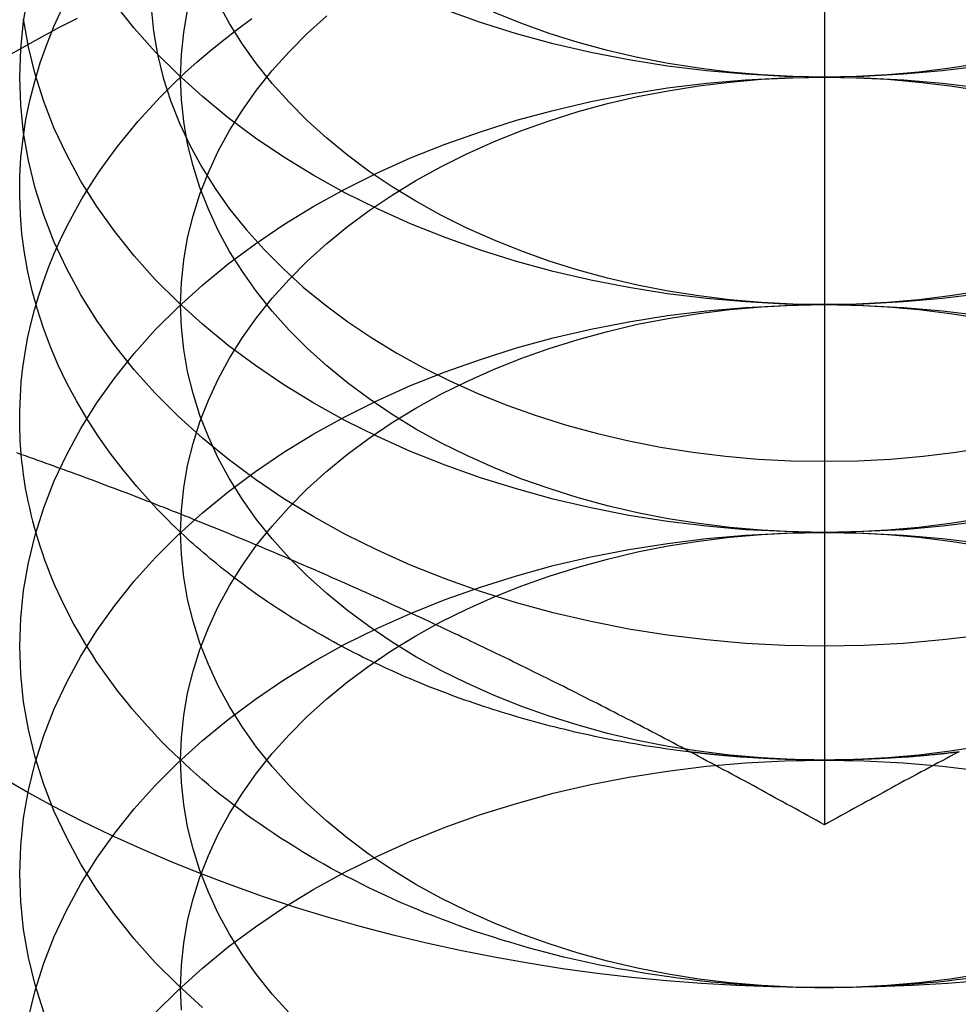
# Model space of a CAD drawing. Extents: x 697 to 1462, y 153 to 917.
# Drawn here: x 1212 to 1217, y 878 to 884 of the extents above; entities that cross this region are included whole.
import ezdxf

# ---------------------------------------------------------------- set-up
doc = ezdxf.new("R2010")
doc.units = 0
doc.header["$LTSCALE"] = 10
doc.linetypes.add('VERDECKT', pattern=[9.525, 6.35, -3.175])
doc.layers.get('0').update_dxf_attribs({"linetype": 'CONTINUOUS'})

# ---------------------------------------------------------------- blocks, each defined once
blk = doc.blocks.new('A$CD893F2A5')
at = {"color": 3, "linetype": 'CONTINUOUS', "extrusion": (-2e-16, 1, -2e-16)}
blk.add_line((-501.9842, 486.7094), (-501.9842, 481.3362), dxfattribs=at)
at = {"color": 1, "linetype": 'VERDECKT'}
for points in [[(-501.984, 485.982, 0), (-502.23, 485.986, 0), (-502.474, 485.999, 0), (-502.718, 486.02, 0), (-502.96, 486.05, 0), (-503.199, 486.088, 0), (-503.436, 486.134, 0), (-503.669, 486.189, 0), (-503.898, 486.251, 0), (-504.122, 486.321, 0), (-504.341, 486.399, 0)], [(-499.627, 486.399, 0), (-499.846, 486.321, 0), (-500.071, 486.251, 0), (-500.3, 486.189, 0), (-500.533, 486.134, 0), (-500.769, 486.088, 0), (-501.009, 486.05, 0), (-501.251, 486.02, 0), (-501.494, 485.999, 0), (-501.739, 485.986, 0), (-501.984, 485.982, 0)], [(-501.984, 484.568, 0), (-502.23, 484.572, 0), (-502.474, 484.585, 0), (-502.718, 484.606, 0), (-502.96, 484.636, 0), (-503.199, 484.674, 0), (-503.436, 484.72, 0), (-503.669, 484.774, 0), (-503.898, 484.837, 0), (-504.122, 484.907, 0), (-504.341, 484.985, 0), (-504.555, 485.071, 0), (-504.762, 485.163, 0), (-504.963, 485.263, 0), (-505.156, 485.37, 0), (-505.342, 485.484, 0), (-505.52, 485.603, 0), (-505.689, 485.729, 0), (-505.849, 485.86, 0), (-506, 485.997, 0), (-506.142, 486.139, 0), (-506.273, 486.286, 0), (-506.394, 486.437, 0)], [(-497.575, 486.437, 0), (-497.696, 486.286, 0), (-497.827, 486.139, 0), (-497.968, 485.997, 0), (-498.119, 485.86, 0), (-498.279, 485.729, 0), (-498.449, 485.603, 0), (-498.626, 485.484, 0), (-498.812, 485.37, 0), (-499.006, 485.263, 0), (-499.206, 485.163, 0), (-499.414, 485.071, 0), (-499.627, 484.985, 0), (-499.846, 484.907, 0), (-500.071, 484.837, 0), (-500.3, 484.774, 0), (-500.533, 484.72, 0), (-500.769, 484.674, 0), (-501.009, 484.636, 0), (-501.251, 484.606, 0), (-501.494, 484.585, 0), (-501.739, 484.572, 0), (-501.984, 484.568, 0)], [(-501.984, 485.982, 0), (-502.181, 485.985, 0), (-502.376, 485.995, 0), (-502.571, 486.012, 0), (-502.765, 486.036, 0), (-502.956, 486.067, 0), (-503.145, 486.104, 0), (-503.332, 486.147, 0), (-503.515, 486.197, 0), (-503.694, 486.253, 0), (-503.87, 486.316, 0), (-504.041, 486.384, 0)], [(-499.928, 486.384, 0), (-500.099, 486.316, 0), (-500.274, 486.253, 0), (-500.453, 486.197, 0), (-500.637, 486.147, 0), (-500.823, 486.104, 0), (-501.012, 486.067, 0), (-501.204, 486.036, 0), (-501.397, 486.012, 0), (-501.592, 485.995, 0), (-501.788, 485.985, 0), (-501.984, 485.982, 0)], [(-501.984, 483.153, 0), (-502.23, 483.158, 0), (-502.474, 483.17, 0), (-502.718, 483.192, 0), (-502.96, 483.221, 0), (-503.199, 483.259, 0), (-503.436, 483.306, 0), (-503.669, 483.36, 0), (-503.898, 483.423, 0), (-504.122, 483.493, 0), (-504.341, 483.571, 0), (-504.555, 483.656, 0), (-504.762, 483.749, 0), (-504.963, 483.849, 0), (-505.156, 483.956, 0), (-505.342, 484.069, 0), (-505.52, 484.189, 0), (-505.689, 484.315, 0), (-505.849, 484.446, 0), (-506, 484.583, 0), (-506.142, 484.725, 0), (-506.273, 484.871, 0), (-506.394, 485.022, 0), (-506.504, 485.177, 0), (-506.604, 485.336, 0), (-506.692, 485.498, 0), (-506.769, 485.663, 0), (-506.834, 485.83, 0), (-506.888, 485.999, 0), (-506.93, 486.17, 0), (-506.96, 486.342, 0)], [(-501.009, 483.221, 0), (-501.251, 483.192, 0), (-501.494, 483.17, 0), (-501.739, 483.158, 0), (-501.984, 483.153, 0)], [(-501.984, 484.568, 0), (-502.181, 484.571, 0), (-502.376, 484.581, 0), (-502.571, 484.598, 0), (-502.765, 484.622, 0), (-502.956, 484.652, 0), (-503.145, 484.689, 0), (-503.332, 484.733, 0), (-503.515, 484.783, 0), (-503.694, 484.839, 0), (-503.87, 484.902, 0), (-504.041, 484.97, 0), (-504.207, 485.044, 0), (-504.367, 485.124, 0), (-504.522, 485.21, 0), (-504.67, 485.3, 0), (-504.813, 485.396, 0), (-504.948, 485.497, 0), (-505.076, 485.602, 0), (-505.197, 485.711, 0), (-505.31, 485.825, 0), (-505.415, 485.942, 0), (-505.512, 486.063, 0), (-505.6, 486.187, 0), (-505.68, 486.314, 0), (-505.75, 486.443, 0)], [(-501.012, 484.652, 0), (-501.204, 484.622, 0), (-501.397, 484.598, 0), (-501.592, 484.581, 0), (-501.788, 484.571, 0), (-501.984, 484.568, 0)], [(-506.984, 485.982, 0), (-506.978, 486.155, 0), (-506.96, 486.328, 0), (-506.93, 486.501, 0)], [(-501.009, 482.514, 0), (-501.251, 482.485, 0), (-501.494, 482.463, 0), (-501.739, 482.451, 0), (-501.984, 482.446, 0), (-502.23, 482.451, 0), (-502.474, 482.463, 0), (-502.718, 482.485, 0), (-502.96, 482.514, 0), (-503.199, 482.552, 0), (-503.436, 482.599, 0), (-503.669, 482.653, 0), (-503.898, 482.715, 0), (-504.122, 482.786, 0), (-504.341, 482.864, 0), (-504.555, 482.949, 0), (-504.762, 483.042, 0), (-504.963, 483.142, 0), (-505.156, 483.249, 0), (-505.342, 483.362, 0), (-505.52, 483.482, 0), (-505.689, 483.608, 0), (-505.849, 483.739, 0), (-506, 483.876, 0), (-506.142, 484.018, 0), (-506.273, 484.164, 0), (-506.394, 484.315, 0), (-506.504, 484.47, 0), (-506.604, 484.629, 0), (-506.692, 484.791, 0), (-506.769, 484.956, 0), (-506.834, 485.123, 0), (-506.888, 485.292, 0), (-506.93, 485.463, 0), (-506.96, 485.635, 0), (-506.978, 485.808, 0), (-506.984, 485.982, 0)], [(-501.984, 483.595, 0), (-501.779, 483.598, 0), (-501.574, 483.609, 0), (-501.37, 483.627, 0), (-501.167, 483.652, 0), (-500.967, 483.683, 0)], [(-506.167, 486.411, 0), (-506.152, 486.266, 0), (-506.127, 486.121, 0), (-506.092, 485.978, 0), (-506.047, 485.836, 0), (-505.992, 485.696, 0), (-505.927, 485.558, 0), (-505.853, 485.423, 0), (-505.77, 485.29, 0), (-505.678, 485.16, 0), (-505.576, 485.034, 0), (-505.466, 484.911, 0), (-505.348, 484.792, 0), (-505.222, 484.677, 0), (-505.087, 484.567, 0), (-504.946, 484.462, 0), (-504.797, 484.362, 0), (-504.641, 484.267, 0), (-504.479, 484.177, 0), (-504.311, 484.094, 0), (-504.137, 484.016, 0), (-503.958, 483.944, 0), (-503.775, 483.879, 0), (-503.587, 483.82, 0), (-503.395, 483.768, 0), (-503.2, 483.722, 0), (-503.002, 483.683, 0), (-502.801, 483.652, 0), (-502.599, 483.627, 0), (-502.395, 483.609, 0), (-502.19, 483.598, 0), (-501.984, 483.595, 0)], [(-506.168, 483.338, 0), (-506.257, 483.439, 0), (-506.342, 483.541, 0), (-506.422, 483.646, 0), (-506.497, 483.752, 0), (-506.567, 483.86, 0), (-506.631, 483.97, 0), (-506.691, 484.081, 0), (-506.745, 484.193, 0), (-506.793, 484.307, 0), (-506.837, 484.422, 0), (-506.874, 484.538, 0), (-506.907, 484.654, 0), (-506.933, 484.772, 0), (-506.954, 484.889, 0), (-506.97, 485.008, 0), (-506.98, 485.126, 0), (-506.984, 485.245, 0), (-506.983, 485.364, 0), (-506.976, 485.482, 0), (-506.963, 485.601, 0), (-506.945, 485.719, 0), (-506.921, 485.837, 0), (-506.891, 485.954, 0), (-506.856, 486.07, 0), (-506.816, 486.185, 0), (-506.77, 486.299, 0), (-506.718, 486.412, 0)], [(-501.984, 483.153, 0), (-502.181, 483.157, 0), (-502.376, 483.167, 0), (-502.571, 483.184, 0), (-502.765, 483.208, 0), (-502.956, 483.238, 0), (-503.145, 483.275, 0), (-503.332, 483.319, 0), (-503.515, 483.369, 0), (-503.694, 483.425, 0), (-503.87, 483.487, 0), (-504.041, 483.556, 0), (-504.207, 483.63, 0), (-504.367, 483.71, 0), (-504.522, 483.795, 0), (-504.67, 483.886, 0), (-504.813, 483.982, 0), (-504.948, 484.082, 0), (-505.076, 484.188, 0), (-505.197, 484.297, 0), (-505.31, 484.41, 0), (-505.415, 484.528, 0), (-505.512, 484.649, 0), (-505.6, 484.773, 0), (-505.68, 484.899, 0), (-505.75, 485.029, 0), (-505.812, 485.161, 0), (-505.864, 485.295, 0), (-505.907, 485.43, 0), (-505.941, 485.567, 0), (-505.965, 485.705, 0), (-505.979, 485.843, 0), (-505.984, 485.982, 0), (-505.979, 486.121, 0), (-505.965, 486.259, 0), (-505.941, 486.397, 0)], [(-501.012, 483.238, 0), (-501.204, 483.208, 0), (-501.397, 483.184, 0), (-501.592, 483.167, 0), (-501.788, 483.157, 0), (-501.984, 483.153, 0)], [(-501.003, 480.368, 0), (-501.22, 480.351, 0), (-501.438, 480.338, 0), (-501.656, 480.33, 0), (-501.875, 480.326, 0), (-502.093, 480.326, 0), (-502.312, 480.33, 0), (-502.53, 480.338, 0), (-502.748, 480.351, 0), (-502.965, 480.368, 0), (-503.181, 480.389, 0), (-503.397, 480.414, 0), (-503.611, 480.443, 0), (-503.825, 480.477, 0), (-504.037, 480.514, 0), (-504.247, 480.556, 0), (-504.456, 480.602, 0), (-504.663, 480.652, 0), (-504.868, 480.705, 0), (-505.071, 480.763, 0), (-505.271, 480.824, 0), (-505.469, 480.89, 0), (-505.664, 480.959, 0), (-505.857, 481.032, 0), (-506.047, 481.109, 0), (-506.234, 481.189, 0), (-506.417, 481.273, 0), (-506.597, 481.36, 0), (-506.774, 481.451, 0), (-506.948, 481.545, 0), (-507.117, 481.643, 0)], [(-506.628, 486.346, 0), (-506.739, 486.289, 0), (-506.849, 486.23, 0), (-506.957, 486.17, 0), (-507.064, 486.109, 0)], [(-506.974, 483.637, 0), (-506.981, 483.727, 0), (-506.984, 483.817, 0), (-506.984, 483.908, 0), (-506.98, 483.998, 0), (-506.974, 484.088, 0), (-506.964, 484.178, 0), (-506.951, 484.268, 0), (-506.935, 484.357, 0), (-506.915, 484.447, 0), (-506.892, 484.535, 0), (-506.866, 484.624, 0), (-506.837, 484.712, 0), (-506.805, 484.799, 0), (-506.769, 484.886, 0), (-506.731, 484.972, 0), (-506.689, 485.057, 0), (-506.644, 485.142, 0), (-506.597, 485.225, 0), (-506.546, 485.308, 0), (-506.492, 485.39, 0), (-506.435, 485.471, 0), (-506.376, 485.551, 0), (-506.313, 485.629, 0), (-506.248, 485.707, 0), (-506.18, 485.783, 0), (-506.109, 485.859, 0), (-506.036, 485.932, 0), (-505.96, 486.005, 0), (-505.881, 486.076, 0), (-505.8, 486.145, 0), (-505.716, 486.214, 0), (-505.63, 486.28, 0), (-505.541, 486.345, 0)], [(-501.984, 481.739, 0), (-502.181, 481.743, 0), (-502.376, 481.753, 0), (-502.571, 481.77, 0), (-502.765, 481.794, 0), (-502.956, 481.824, 0), (-503.145, 481.861, 0), (-503.332, 481.905, 0), (-503.515, 481.955, 0), (-503.694, 482.011, 0), (-503.87, 482.073, 0), (-504.041, 482.142, 0), (-504.207, 482.216, 0), (-504.367, 482.296, 0), (-504.522, 482.381, 0), (-504.67, 482.472, 0), (-504.813, 482.568, 0), (-504.948, 482.668, 0), (-505.076, 482.773, 0), (-505.197, 482.883, 0), (-505.31, 482.996, 0), (-505.415, 483.114, 0), (-505.512, 483.234, 0), (-505.6, 483.358, 0), (-505.68, 483.485, 0), (-505.75, 483.615, 0), (-505.812, 483.747, 0), (-505.864, 483.88, 0), (-505.907, 484.016, 0), (-505.941, 484.153, 0), (-505.965, 484.29, 0), (-505.979, 484.429, 0), (-505.984, 484.568, 0), (-505.979, 484.706, 0), (-505.965, 484.845, 0), (-505.941, 484.983, 0), (-505.907, 485.119, 0), (-505.864, 485.255, 0), (-505.812, 485.389, 0), (-505.75, 485.521, 0), (-505.68, 485.65, 0), (-505.6, 485.777, 0), (-505.512, 485.901, 0), (-505.415, 486.022, 0), (-505.31, 486.139, 0), (-505.197, 486.253, 0), (-505.076, 486.362, 0)], [(-501.012, 481.824, 0), (-501.204, 481.794, 0), (-501.397, 481.77, 0), (-501.592, 481.753, 0), (-501.788, 481.743, 0), (-501.984, 481.739, 0)], [(-505.849, 480.203, 0), (-506, 480.34, 0), (-506.142, 480.482, 0), (-506.273, 480.629, 0), (-506.394, 480.78, 0), (-506.504, 480.935, 0), (-506.604, 481.093, 0), (-506.692, 481.255, 0), (-506.769, 481.42, 0), (-506.834, 481.587, 0), (-506.888, 481.757, 0), (-506.93, 481.928, 0), (-506.96, 482.1, 0), (-506.978, 482.273, 0), (-506.984, 482.446, 0), (-506.978, 482.62, 0), (-506.96, 482.793, 0), (-506.93, 482.965, 0), (-506.888, 483.136, 0), (-506.834, 483.305, 0), (-506.769, 483.473, 0), (-506.692, 483.637, 0), (-506.604, 483.799, 0), (-506.504, 483.958, 0), (-506.394, 484.113, 0), (-506.273, 484.264, 0), (-506.142, 484.411, 0), (-506, 484.552, 0), (-505.849, 484.689, 0), (-505.689, 484.821, 0), (-505.52, 484.946, 0), (-505.342, 485.066, 0), (-505.156, 485.179, 0), (-504.963, 485.286, 0), (-504.762, 485.386, 0), (-504.555, 485.479, 0), (-504.341, 485.564, 0), (-504.122, 485.642, 0), (-503.898, 485.713, 0), (-503.669, 485.775, 0), (-503.436, 485.83, 0), (-503.199, 485.876, 0), (-502.96, 485.914, 0), (-502.718, 485.944, 0), (-502.474, 485.965, 0), (-502.23, 485.978, 0), (-501.984, 485.982, 0), (-501.739, 485.978, 0), (-501.494, 485.965, 0), (-501.251, 485.944, 0), (-501.009, 485.914, 0)], [(-501.984, 480.325, 0), (-502.181, 480.328, 0), (-502.376, 480.339, 0), (-502.571, 480.356, 0), (-502.765, 480.379, 0), (-502.956, 480.41, 0), (-503.145, 480.447, 0), (-503.332, 480.49, 0), (-503.515, 480.54, 0), (-503.694, 480.597, 0), (-503.87, 480.659, 0), (-504.041, 480.727, 0), (-504.207, 480.802, 0), (-504.367, 480.882, 0), (-504.522, 480.967, 0), (-504.67, 481.058, 0), (-504.813, 481.153, 0), (-504.948, 481.254, 0), (-505.076, 481.359, 0), (-505.197, 481.469, 0), (-505.31, 481.582, 0), (-505.415, 481.699, 0), (-505.512, 481.82, 0), (-505.6, 481.944, 0), (-505.68, 482.071, 0), (-505.75, 482.201, 0), (-505.812, 482.332, 0), (-505.864, 482.466, 0), (-505.907, 482.602, 0), (-505.941, 482.738, 0), (-505.965, 482.876, 0), (-505.979, 483.015, 0), (-505.984, 483.153, 0), (-505.979, 483.292, 0), (-505.965, 483.431, 0), (-505.941, 483.568, 0), (-505.907, 483.705, 0), (-505.864, 483.841, 0), (-505.812, 483.974, 0), (-505.75, 484.106, 0), (-505.68, 484.236, 0), (-505.6, 484.363, 0), (-505.512, 484.487, 0), (-505.415, 484.608, 0), (-505.31, 484.725, 0), (-505.197, 484.838, 0), (-505.076, 484.948, 0), (-504.948, 485.053, 0), (-504.813, 485.153, 0), (-504.67, 485.249, 0), (-504.522, 485.34, 0), (-504.367, 485.425, 0), (-504.207, 485.505, 0), (-504.041, 485.579, 0), (-503.87, 485.648, 0), (-503.694, 485.71, 0), (-503.515, 485.767, 0), (-503.332, 485.817, 0), (-503.145, 485.86, 0), (-502.956, 485.897, 0), (-502.765, 485.928, 0), (-502.571, 485.951, 0), (-502.376, 485.968, 0), (-502.181, 485.978, 0), (-501.984, 485.982, 0), (-501.788, 485.978, 0), (-501.592, 485.968, 0), (-501.397, 485.951, 0), (-501.204, 485.928, 0), (-501.012, 485.897, 0)], [(-501.012, 480.41, 0), (-501.204, 480.379, 0), (-501.397, 480.356, 0), (-501.592, 480.339, 0), (-501.788, 480.328, 0), (-501.984, 480.325, 0)], [(-506.834, 480.173, 0), (-506.888, 480.342, 0), (-506.93, 480.513, 0), (-506.96, 480.686, 0), (-506.978, 480.859, 0), (-506.984, 481.032, 0), (-506.978, 481.206, 0), (-506.96, 481.379, 0), (-506.93, 481.551, 0), (-506.888, 481.722, 0), (-506.834, 481.891, 0), (-506.769, 482.058, 0), (-506.692, 482.223, 0), (-506.604, 482.385, 0), (-506.504, 482.544, 0), (-506.394, 482.699, 0), (-506.273, 482.85, 0), (-506.142, 482.996, 0), (-506, 483.138, 0), (-505.849, 483.275, 0), (-505.689, 483.406, 0), (-505.52, 483.532, 0), (-505.342, 483.652, 0), (-505.156, 483.765, 0), (-504.963, 483.872, 0), (-504.762, 483.972, 0), (-504.555, 484.065, 0), (-504.341, 484.15, 0), (-504.122, 484.228, 0), (-503.898, 484.299, 0), (-503.669, 484.361, 0), (-503.436, 484.415, 0), (-503.199, 484.462, 0), (-502.96, 484.5, 0), (-502.718, 484.529, 0), (-502.474, 484.551, 0), (-502.23, 484.563, 0), (-501.984, 484.568, 0), (-501.739, 484.563, 0), (-501.494, 484.551, 0), (-501.251, 484.529, 0), (-501.009, 484.5, 0)], [(-505.31, 480.168, 0), (-505.415, 480.285, 0), (-505.512, 480.406, 0), (-505.6, 480.53, 0), (-505.68, 480.657, 0), (-505.75, 480.786, 0), (-505.812, 480.918, 0), (-505.864, 481.052, 0), (-505.907, 481.187, 0), (-505.941, 481.324, 0), (-505.965, 481.462, 0), (-505.979, 481.6, 0), (-505.984, 481.739, 0), (-505.979, 481.878, 0), (-505.965, 482.016, 0), (-505.941, 482.154, 0), (-505.907, 482.291, 0), (-505.864, 482.426, 0), (-505.812, 482.56, 0), (-505.75, 482.692, 0), (-505.68, 482.822, 0), (-505.6, 482.949, 0), (-505.512, 483.073, 0), (-505.415, 483.193, 0), (-505.31, 483.311, 0), (-505.197, 483.424, 0), (-505.076, 483.534, 0), (-504.948, 483.639, 0), (-504.813, 483.739, 0), (-504.67, 483.835, 0), (-504.522, 483.926, 0), (-504.367, 484.011, 0), (-504.207, 484.091, 0), (-504.041, 484.165, 0), (-503.87, 484.234, 0), (-503.694, 484.296, 0), (-503.515, 484.352, 0), (-503.332, 484.402, 0), (-503.145, 484.446, 0), (-502.956, 484.483, 0), (-502.765, 484.513, 0), (-502.571, 484.537, 0), (-502.376, 484.554, 0), (-502.181, 484.564, 0), (-501.984, 484.568, 0), (-501.788, 484.564, 0), (-501.592, 484.554, 0), (-501.397, 484.537, 0), (-501.204, 484.513, 0), (-501.012, 484.483, 0)], [(-501.984, 480.325, 0), (-502.043, 480.325, 0), (-502.102, 480.326, 0), (-502.161, 480.327, 0), (-502.22, 480.329, 0), (-502.278, 480.331, 0), (-502.337, 480.334, 0), (-502.396, 480.337, 0), (-502.455, 480.341, 0), (-502.513, 480.345, 0), (-502.572, 480.349, 0), (-502.63, 480.355, 0), (-502.689, 480.36, 0), (-502.747, 480.366, 0), (-502.805, 480.373, 0), (-502.863, 480.38, 0), (-502.921, 480.388, 0), (-502.979, 480.396, 0), (-503.036, 480.404, 0), (-503.094, 480.413, 0), (-503.151, 480.423, 0), (-503.208, 480.433, 0), (-503.265, 480.443, 0), (-503.322, 480.454, 0), (-503.379, 480.465, 0), (-503.435, 480.477, 0), (-503.491, 480.489, 0), (-503.547, 480.502, 0), (-503.603, 480.515, 0), (-503.659, 480.529, 0), (-503.714, 480.543, 0), (-503.769, 480.558, 0), (-503.824, 480.573, 0), (-503.879, 480.589, 0), (-503.933, 480.605, 0), (-503.987, 480.621, 0), (-504.041, 480.638, 0), (-504.095, 480.655, 0), (-504.148, 480.673, 0), (-504.201, 480.691, 0), (-504.253, 480.71, 0), (-504.306, 480.729, 0), (-504.358, 480.749, 0), (-504.409, 480.769, 0), (-504.461, 480.789, 0), (-504.512, 480.81, 0), (-504.562, 480.831, 0), (-504.613, 480.853, 0), (-504.663, 480.875, 0), (-504.712, 480.898, 0), (-504.761, 480.92, 0), (-504.81, 480.944, 0), (-504.858, 480.968, 0), (-504.906, 480.992, 0), (-504.954, 481.016, 0), (-505.001, 481.041, 0), (-505.048, 481.066, 0), (-505.094, 481.092, 0), (-505.14, 481.118, 0), (-505.186, 481.145, 0), (-505.231, 481.172, 0), (-505.275, 481.199, 0), (-505.319, 481.226, 0), (-505.363, 481.254, 0), (-505.406, 481.283, 0), (-505.449, 481.311, 0), (-505.491, 481.34, 0), (-505.533, 481.37, 0), (-505.574, 481.399, 0), (-505.615, 481.429, 0), (-505.655, 481.46, 0), (-505.695, 481.491, 0), (-505.734, 481.522, 0), (-505.773, 481.553, 0), (-505.811, 481.585, 0), (-505.848, 481.617, 0), (-505.885, 481.649, 0), (-505.922, 481.682, 0), (-505.958, 481.715, 0), (-505.993, 481.748, 0), (-506.028, 481.781, 0), (-506.063, 481.815, 0), (-506.097, 481.849, 0), (-506.13, 481.884, 0), (-506.162, 481.918, 0), (-506.194, 481.953, 0), (-506.226, 481.989, 0), (-506.257, 482.024, 0), (-506.287, 482.06, 0), (-506.317, 482.096, 0), (-506.346, 482.132, 0), (-506.374, 482.168, 0), (-506.402, 482.205, 0), (-506.429, 482.242, 0), (-506.456, 482.279, 0), (-506.482, 482.316, 0), (-506.508, 482.354, 0), (-506.532, 482.392, 0), (-506.556, 482.43, 0), (-506.58, 482.468, 0), (-506.603, 482.506, 0), (-506.625, 482.545, 0), (-506.647, 482.584, 0), (-506.668, 482.622, 0), (-506.688, 482.662, 0), (-506.708, 482.701, 0), (-506.727, 482.74, 0), (-506.745, 482.78, 0), (-506.763, 482.819, 0), (-506.78, 482.859, 0), (-506.796, 482.899, 0), (-506.812, 482.939, 0), (-506.827, 482.98, 0), (-506.841, 483.02, 0), (-506.855, 483.061, 0), (-506.868, 483.101, 0), (-506.88, 483.142, 0), (-506.892, 483.183, 0), (-506.902, 483.224, 0), (-506.913, 483.265, 0), (-506.922, 483.306, 0), (-506.931, 483.347, 0), (-506.939, 483.388, 0), (-506.947, 483.429, 0), (-506.954, 483.471, 0), (-506.96, 483.512, 0), (-506.965, 483.554, 0), (-506.97, 483.595, 0), (-506.974, 483.637, 0)], [(-501.106, 480.38, 0), (-501.164, 480.373, 0), (-501.222, 480.366, 0), (-501.28, 480.36, 0), (-501.338, 480.355, 0), (-501.397, 480.349, 0), (-501.455, 480.345, 0), (-501.514, 480.341, 0), (-501.573, 480.337, 0), (-501.631, 480.334, 0), (-501.69, 480.331, 0), (-501.749, 480.329, 0), (-501.808, 480.327, 0), (-501.866, 480.326, 0), (-501.925, 480.325, 0), (-501.984, 480.325, 0)], [(-502.816, 481.788, 0), (-502.848, 481.792, 0), (-502.88, 481.796, 0), (-502.911, 481.801, 0), (-502.943, 481.805, 0), (-502.974, 481.809, 0), (-503.006, 481.814, 0), (-503.037, 481.819, 0), (-503.069, 481.823, 0), (-503.1, 481.828, 0), (-503.132, 481.834, 0), (-503.163, 481.839, 0), (-503.194, 481.844, 0), (-503.225, 481.85, 0), (-503.256, 481.856, 0), (-503.288, 481.861, 0), (-503.319, 481.867, 0), (-503.35, 481.874, 0), (-503.381, 481.88, 0), (-503.411, 481.886, 0), (-503.442, 481.893, 0), (-503.473, 481.9, 0), (-503.504, 481.906, 0), (-503.534, 481.913, 0), (-503.565, 481.921, 0), (-503.595, 481.928, 0), (-503.626, 481.935, 0), (-503.656, 481.943, 0), (-503.686, 481.95, 0), (-503.717, 481.958, 0), (-503.747, 481.966, 0), (-503.777, 481.974, 0), (-503.807, 481.982, 0), (-503.837, 481.991, 0), (-503.867, 481.999, 0), (-503.896, 482.008, 0), (-503.926, 482.017, 0), (-503.956, 482.026, 0), (-503.985, 482.035, 0), (-504.015, 482.044, 0), (-504.044, 482.053, 0), (-504.073, 482.063, 0), (-504.103, 482.072, 0), (-504.132, 482.082, 0), (-504.161, 482.092, 0), (-504.19, 482.102, 0), (-504.218, 482.112, 0), (-504.247, 482.122, 0), (-504.276, 482.132, 0), (-504.304, 482.143, 0), (-504.333, 482.154, 0), (-504.361, 482.164, 0), (-504.389, 482.175, 0), (-504.418, 482.186, 0), (-504.446, 482.197, 0), (-504.474, 482.209, 0), (-504.502, 482.22, 0), (-504.529, 482.231, 0), (-504.557, 482.243, 0), (-504.584, 482.255, 0), (-504.612, 482.267, 0), (-504.639, 482.279, 0), (-504.666, 482.291, 0), (-504.694, 482.303, 0), (-504.721, 482.316, 0), (-504.747, 482.328, 0), (-504.774, 482.341, 0), (-504.801, 482.354, 0), (-504.827, 482.366, 0), (-504.854, 482.379, 0), (-504.88, 482.393, 0), (-504.906, 482.406, 0), (-504.932, 482.419, 0), (-504.958, 482.433, 0), (-504.984, 482.446, 0), (-505.01, 482.46, 0), (-505.035, 482.474, 0), (-505.061, 482.488, 0), (-505.086, 482.502, 0), (-505.111, 482.516, 0), (-505.136, 482.53, 0), (-505.161, 482.545, 0), (-505.186, 482.559, 0), (-505.211, 482.574, 0), (-505.235, 482.588, 0), (-505.259, 482.603, 0), (-505.284, 482.618, 0), (-505.308, 482.633, 0), (-505.332, 482.649, 0), (-505.356, 482.664, 0), (-505.379, 482.679, 0), (-505.403, 482.695, 0), (-505.426, 482.71, 0), (-505.45, 482.726, 0), (-505.473, 482.742, 0), (-505.496, 482.758, 0), (-505.519, 482.774, 0), (-505.541, 482.79, 0), (-505.564, 482.806, 0), (-505.586, 482.823, 0), (-505.608, 482.839, 0), (-505.63, 482.856, 0), (-505.652, 482.872, 0), (-505.674, 482.889, 0), (-505.696, 482.906, 0), (-505.717, 482.923, 0), (-505.739, 482.94, 0), (-505.76, 482.957, 0), (-505.781, 482.974, 0), (-505.802, 482.991, 0), (-505.822, 483.009, 0), (-505.843, 483.026, 0), (-505.863, 483.044, 0), (-505.884, 483.062, 0), (-505.904, 483.08, 0), (-505.924, 483.097, 0), (-505.943, 483.115, 0), (-505.963, 483.133, 0), (-505.982, 483.152, 0), (-506.002, 483.17, 0), (-506.021, 483.188, 0), (-506.04, 483.207, 0), (-506.058, 483.225, 0), (-506.077, 483.244, 0), (-506.095, 483.262, 0), (-506.113, 483.281, 0), (-506.132, 483.3, 0), (-506.149, 483.319, 0), (-506.167, 483.338, 0)], [(-506.93, 480.137, 0), (-506.888, 480.308, 0), (-506.834, 480.477, 0), (-506.769, 480.644, 0), (-506.692, 480.809, 0), (-506.604, 480.971, 0), (-506.504, 481.13, 0), (-506.394, 481.285, 0), (-506.273, 481.436, 0), (-506.142, 481.582, 0), (-506, 481.724, 0), (-505.849, 481.861, 0), (-505.689, 481.992, 0), (-505.52, 482.118, 0), (-505.342, 482.238, 0), (-505.156, 482.351, 0), (-504.963, 482.458, 0), (-504.762, 482.558, 0), (-504.555, 482.65, 0), (-504.341, 482.736, 0), (-504.122, 482.814, 0), (-503.898, 482.884, 0), (-503.669, 482.947, 0), (-503.436, 483.001, 0), (-503.199, 483.047, 0), (-502.96, 483.085, 0), (-502.718, 483.115, 0), (-502.474, 483.136, 0), (-502.23, 483.149, 0), (-501.984, 483.153, 0), (-501.739, 483.149, 0), (-501.494, 483.136, 0), (-501.251, 483.115, 0), (-501.009, 483.085, 0)], [(-505.979, 480.186, 0), (-505.984, 480.325, 0), (-505.979, 480.464, 0), (-505.965, 480.602, 0), (-505.941, 480.74, 0), (-505.907, 480.877, 0), (-505.864, 481.012, 0), (-505.812, 481.146, 0), (-505.75, 481.278, 0), (-505.68, 481.407, 0), (-505.6, 481.534, 0), (-505.512, 481.658, 0), (-505.415, 481.779, 0), (-505.31, 481.896, 0), (-505.197, 482.01, 0), (-505.076, 482.119, 0), (-504.948, 482.224, 0), (-504.813, 482.325, 0), (-504.67, 482.421, 0), (-504.522, 482.511, 0), (-504.367, 482.597, 0), (-504.207, 482.677, 0), (-504.041, 482.751, 0), (-503.87, 482.819, 0), (-503.694, 482.882, 0), (-503.515, 482.938, 0), (-503.332, 482.988, 0), (-503.145, 483.032, 0), (-502.956, 483.069, 0), (-502.765, 483.099, 0), (-502.571, 483.123, 0), (-502.376, 483.14, 0), (-502.181, 483.15, 0), (-501.984, 483.153, 0), (-501.788, 483.15, 0), (-501.592, 483.14, 0), (-501.397, 483.123, 0), (-501.204, 483.099, 0), (-501.012, 483.069, 0)], [(-501.984, 481.739, 0), (-501.991, 481.739, 0), (-501.997, 481.739, 0), (-502.004, 481.739, 0), (-502.01, 481.739, 0), (-502.017, 481.739, 0), (-502.023, 481.739, 0), (-502.03, 481.739, 0), (-502.036, 481.739, 0), (-502.043, 481.739, 0), (-502.05, 481.74, 0), (-502.056, 481.74, 0), (-502.063, 481.74, 0), (-502.069, 481.74, 0), (-502.076, 481.74, 0), (-502.082, 481.74, 0), (-502.089, 481.74, 0), (-502.095, 481.74, 0), (-502.102, 481.74, 0), (-502.108, 481.74, 0), (-502.115, 481.74, 0), (-502.121, 481.741, 0), (-502.128, 481.741, 0), (-502.134, 481.741, 0), (-502.141, 481.741, 0), (-502.147, 481.741, 0), (-502.154, 481.741, 0), (-502.16, 481.741, 0), (-502.167, 481.742, 0), (-502.173, 481.742, 0), (-502.18, 481.742, 0), (-502.187, 481.742, 0), (-502.193, 481.742, 0), (-502.2, 481.742, 0), (-502.206, 481.743, 0), (-502.213, 481.743, 0), (-502.219, 481.743, 0), (-502.226, 481.743, 0), (-502.232, 481.744, 0), (-502.239, 481.744, 0), (-502.245, 481.744, 0), (-502.252, 481.744, 0), (-502.258, 481.745, 0), (-502.265, 481.745, 0), (-502.271, 481.745, 0), (-502.278, 481.745, 0), (-502.284, 481.746, 0), (-502.291, 481.746, 0), (-502.297, 481.746, 0), (-502.304, 481.746, 0), (-502.31, 481.747, 0), (-502.317, 481.747, 0), (-502.323, 481.747, 0), (-502.33, 481.748, 0), (-502.336, 481.748, 0), (-502.343, 481.748, 0), (-502.349, 481.749, 0), (-502.356, 481.749, 0), (-502.362, 481.749, 0), (-502.369, 481.75, 0), (-502.375, 481.75, 0), (-502.382, 481.75, 0), (-502.389, 481.751, 0), (-502.395, 481.751, 0), (-502.402, 481.752, 0), (-502.408, 481.752, 0), (-502.415, 481.752, 0), (-502.421, 481.753, 0), (-502.428, 481.753, 0), (-502.434, 481.754, 0), (-502.441, 481.754, 0), (-502.447, 481.754, 0), (-502.454, 481.755, 0), (-502.46, 481.755, 0), (-502.467, 481.756, 0), (-502.473, 481.756, 0), (-502.48, 481.757, 0), (-502.486, 481.757, 0), (-502.493, 481.758, 0), (-502.499, 481.758, 0), (-502.505, 481.758, 0), (-502.512, 481.759, 0), (-502.518, 481.759, 0), (-502.525, 481.76, 0), (-502.531, 481.76, 0), (-502.538, 481.761, 0), (-502.544, 481.761, 0), (-502.551, 481.762, 0), (-502.557, 481.763, 0), (-502.564, 481.763, 0), (-502.57, 481.764, 0), (-502.577, 481.764, 0), (-502.583, 481.765, 0), (-502.59, 481.765, 0), (-502.596, 481.766, 0), (-502.603, 481.766, 0), (-502.609, 481.767, 0), (-502.616, 481.768, 0), (-502.622, 481.768, 0), (-502.629, 481.769, 0), (-502.635, 481.769, 0), (-502.642, 481.77, 0), (-502.648, 481.771, 0), (-502.655, 481.771, 0), (-502.661, 481.772, 0), (-502.667, 481.772, 0), (-502.674, 481.773, 0), (-502.68, 481.774, 0), (-502.687, 481.774, 0), (-502.693, 481.775, 0), (-502.7, 481.776, 0), (-502.706, 481.776, 0), (-502.713, 481.777, 0), (-502.719, 481.778, 0), (-502.726, 481.778, 0), (-502.732, 481.779, 0), (-502.739, 481.78, 0), (-502.745, 481.78, 0), (-502.751, 481.781, 0), (-502.758, 481.782, 0), (-502.764, 481.783, 0), (-502.771, 481.783, 0), (-502.777, 481.784, 0), (-502.784, 481.785, 0), (-502.79, 481.785, 0), (-502.797, 481.786, 0), (-502.803, 481.787, 0), (-502.809, 481.788, 0), (-502.816, 481.788, 0)], [(-501.153, 481.788, 0), (-501.159, 481.788, 0), (-501.165, 481.787, 0), (-501.172, 481.786, 0), (-501.178, 481.785, 0), (-501.185, 481.785, 0), (-501.191, 481.784, 0), (-501.198, 481.783, 0), (-501.204, 481.783, 0), (-501.211, 481.782, 0), (-501.217, 481.781, 0), (-501.223, 481.78, 0), (-501.23, 481.78, 0), (-501.236, 481.779, 0), (-501.243, 481.778, 0), (-501.249, 481.778, 0), (-501.256, 481.777, 0), (-501.262, 481.776, 0), (-501.269, 481.776, 0), (-501.275, 481.775, 0), (-501.282, 481.774, 0), (-501.288, 481.774, 0), (-501.295, 481.773, 0), (-501.301, 481.772, 0), (-501.307, 481.772, 0), (-501.314, 481.771, 0), (-501.32, 481.771, 0), (-501.327, 481.77, 0), (-501.333, 481.769, 0), (-501.34, 481.769, 0), (-501.346, 481.768, 0), (-501.353, 481.768, 0), (-501.359, 481.767, 0), (-501.366, 481.766, 0), (-501.372, 481.766, 0), (-501.379, 481.765, 0), (-501.385, 481.765, 0), (-501.392, 481.764, 0), (-501.398, 481.764, 0), (-501.405, 481.763, 0), (-501.411, 481.763, 0), (-501.418, 481.762, 0), (-501.424, 481.761, 0), (-501.431, 481.761, 0), (-501.437, 481.76, 0), (-501.444, 481.76, 0), (-501.45, 481.759, 0), (-501.456, 481.759, 0), (-501.463, 481.758, 0), (-501.469, 481.758, 0), (-501.476, 481.758, 0), (-501.482, 481.757, 0), (-501.489, 481.757, 0), (-501.495, 481.756, 0), (-501.502, 481.756, 0), (-501.508, 481.755, 0), (-501.515, 481.755, 0), (-501.521, 481.754, 0), (-501.528, 481.754, 0), (-501.534, 481.754, 0), (-501.541, 481.753, 0), (-501.547, 481.753, 0), (-501.554, 481.752, 0), (-501.56, 481.752, 0), (-501.567, 481.752, 0), (-501.573, 481.751, 0), (-501.58, 481.751, 0), (-501.586, 481.75, 0), (-501.593, 481.75, 0), (-501.599, 481.75, 0), (-501.606, 481.749, 0), (-501.613, 481.749, 0), (-501.619, 481.749, 0), (-501.626, 481.748, 0), (-501.632, 481.748, 0), (-501.639, 481.748, 0), (-501.645, 481.747, 0), (-501.652, 481.747, 0), (-501.658, 481.747, 0), (-501.665, 481.746, 0), (-501.671, 481.746, 0), (-501.678, 481.746, 0), (-501.684, 481.746, 0), (-501.691, 481.745, 0), (-501.697, 481.745, 0), (-501.704, 481.745, 0), (-501.71, 481.745, 0), (-501.717, 481.744, 0), (-501.723, 481.744, 0), (-501.73, 481.744, 0), (-501.736, 481.744, 0), (-501.743, 481.743, 0), (-501.749, 481.743, 0), (-501.756, 481.743, 0), (-501.762, 481.743, 0), (-501.769, 481.742, 0), (-501.775, 481.742, 0), (-501.782, 481.742, 0), (-501.788, 481.742, 0), (-501.795, 481.742, 0), (-501.802, 481.742, 0), (-501.808, 481.741, 0), (-501.815, 481.741, 0), (-501.821, 481.741, 0), (-501.828, 481.741, 0), (-501.834, 481.741, 0), (-501.841, 481.741, 0), (-501.847, 481.741, 0), (-501.854, 481.74, 0), (-501.86, 481.74, 0), (-501.867, 481.74, 0), (-501.873, 481.74, 0), (-501.88, 481.74, 0), (-501.886, 481.74, 0), (-501.893, 481.74, 0), (-501.899, 481.74, 0), (-501.906, 481.74, 0), (-501.912, 481.74, 0), (-501.919, 481.74, 0), (-501.925, 481.739, 0), (-501.932, 481.739, 0), (-501.939, 481.739, 0), (-501.945, 481.739, 0), (-501.952, 481.739, 0), (-501.958, 481.739, 0), (-501.965, 481.739, 0), (-501.971, 481.739, 0), (-501.978, 481.739, 0), (-501.984, 481.739, 0)], [(-506.142, 480.168, 0), (-506, 480.31, 0), (-505.849, 480.447, 0), (-505.689, 480.578, 0), (-505.52, 480.704, 0), (-505.342, 480.823, 0), (-505.156, 480.937, 0), (-504.963, 481.043, 0), (-504.762, 481.143, 0), (-504.555, 481.236, 0), (-504.341, 481.322, 0), (-504.122, 481.4, 0), (-503.898, 481.47, 0), (-503.669, 481.533, 0), (-503.436, 481.587, 0), (-503.199, 481.633, 0), (-502.96, 481.671, 0), (-502.718, 481.701, 0), (-502.474, 481.722, 0), (-502.23, 481.735, 0), (-501.984, 481.739, 0), (-501.739, 481.735, 0), (-501.494, 481.722, 0), (-501.251, 481.701, 0), (-501.009, 481.671, 0)]]:
    blk.add_polyline3d(points, dxfattribs=at)
at = {"color": 3}
for points in [[(-501.984, 481.336, 0), (-502.01, 481.351, 0), (-502.036, 481.365, 0), (-502.063, 481.38, 0), (-502.089, 481.394, 0), (-502.115, 481.409, 0), (-502.141, 481.423, 0), (-502.167, 481.438, 0), (-502.193, 481.452, 0), (-502.219, 481.466, 0), (-502.246, 481.481, 0), (-502.272, 481.495, 0), (-502.298, 481.509, 0), (-502.324, 481.524, 0), (-502.35, 481.538, 0), (-502.376, 481.552, 0), (-502.402, 481.566, 0), (-502.428, 481.581, 0), (-502.455, 481.595, 0), (-502.481, 481.609, 0), (-502.507, 481.623, 0), (-502.533, 481.637, 0), (-502.559, 481.651, 0), (-502.585, 481.665, 0), (-502.611, 481.679, 0), (-502.638, 481.693, 0), (-502.664, 481.707, 0), (-502.69, 481.721, 0), (-502.716, 481.735, 0), (-502.742, 481.749, 0), (-502.768, 481.763, 0), (-502.794, 481.777, 0), (-502.82, 481.791, 0), (-502.847, 481.805, 0), (-502.873, 481.819, 0), (-502.899, 481.832, 0), (-502.925, 481.846, 0), (-502.951, 481.86, 0), (-502.977, 481.874, 0), (-503.003, 481.887, 0), (-503.03, 481.901, 0), (-503.056, 481.915, 0), (-503.082, 481.928, 0), (-503.108, 481.942, 0), (-503.134, 481.955, 0), (-503.16, 481.969, 0), (-503.186, 481.982, 0), (-503.212, 481.996, 0), (-503.239, 482.009, 0), (-503.265, 482.023, 0), (-503.291, 482.036, 0), (-503.317, 482.05, 0), (-503.343, 482.063, 0), (-503.369, 482.076, 0), (-503.395, 482.09, 0), (-503.422, 482.103, 0), (-503.448, 482.116, 0), (-503.474, 482.129, 0), (-503.5, 482.143, 0), (-503.526, 482.156, 0), (-503.552, 482.169, 0), (-503.578, 482.182, 0), (-503.604, 482.195, 0), (-503.631, 482.208, 0), (-503.657, 482.221, 0), (-503.683, 482.234, 0), (-503.709, 482.247, 0), (-503.735, 482.26, 0), (-503.761, 482.273, 0), (-503.787, 482.286, 0), (-503.814, 482.299, 0), (-503.84, 482.312, 0), (-503.866, 482.325, 0), (-503.892, 482.337, 0), (-503.918, 482.35, 0), (-503.944, 482.363, 0), (-503.97, 482.376, 0), (-503.996, 482.388, 0), (-504.023, 482.401, 0), (-504.049, 482.414, 0), (-504.075, 482.426, 0), (-504.101, 482.439, 0), (-504.127, 482.451, 0), (-504.153, 482.464, 0), (-504.179, 482.476, 0), (-504.205, 482.489, 0), (-504.232, 482.501, 0), (-504.258, 482.514, 0), (-504.284, 482.526, 0), (-504.31, 482.538, 0), (-504.336, 482.551, 0), (-504.362, 482.563, 0), (-504.388, 482.575, 0), (-504.415, 482.588, 0), (-504.441, 482.6, 0), (-504.467, 482.612, 0), (-504.493, 482.624, 0), (-504.519, 482.636, 0), (-504.545, 482.648, 0), (-504.571, 482.66, 0), (-504.597, 482.672, 0), (-504.624, 482.684, 0), (-504.65, 482.696, 0), (-504.676, 482.708, 0), (-504.702, 482.72, 0), (-504.728, 482.732, 0), (-504.754, 482.744, 0), (-504.78, 482.756, 0), (-504.807, 482.767, 0), (-504.833, 482.779, 0), (-504.859, 482.791, 0), (-504.885, 482.803, 0), (-504.911, 482.814, 0), (-504.937, 482.826, 0), (-504.963, 482.837, 0), (-504.989, 482.849, 0), (-505.016, 482.861, 0), (-505.042, 482.872, 0), (-505.068, 482.884, 0), (-505.094, 482.895, 0), (-505.12, 482.906, 0), (-505.146, 482.918, 0), (-505.172, 482.929, 0), (-505.199, 482.94, 0), (-505.225, 482.952, 0), (-505.251, 482.963, 0), (-505.277, 482.974, 0), (-505.303, 482.985, 0), (-505.329, 482.997, 0), (-505.355, 483.008, 0), (-505.381, 483.019, 0), (-505.408, 483.03, 0), (-505.434, 483.041, 0), (-505.46, 483.052, 0), (-505.486, 483.063, 0), (-505.512, 483.074, 0), (-505.538, 483.085, 0), (-505.564, 483.096, 0), (-505.591, 483.107, 0), (-505.617, 483.117, 0), (-505.643, 483.128, 0), (-505.669, 483.139, 0), (-505.695, 483.15, 0), (-505.721, 483.16, 0), (-505.747, 483.171, 0), (-505.773, 483.182, 0), (-505.8, 483.192, 0), (-505.826, 483.203, 0), (-505.852, 483.213, 0), (-505.878, 483.224, 0), (-505.904, 483.234, 0), (-505.93, 483.245, 0), (-505.956, 483.255, 0), (-505.982, 483.266, 0), (-506.009, 483.276, 0), (-506.035, 483.286, 0), (-506.061, 483.297, 0), (-506.087, 483.307, 0), (-506.113, 483.317, 0), (-506.139, 483.327, 0), (-506.165, 483.338, 0), (-506.192, 483.348, 0), (-506.218, 483.358, 0), (-506.244, 483.368, 0), (-506.27, 483.378, 0), (-506.296, 483.388, 0), (-506.322, 483.398, 0), (-506.348, 483.408, 0), (-506.374, 483.418, 0), (-506.401, 483.428, 0), (-506.427, 483.437, 0), (-506.453, 483.447, 0), (-506.479, 483.457, 0), (-506.505, 483.467, 0), (-506.531, 483.477, 0), (-506.557, 483.486, 0), (-506.584, 483.496, 0), (-506.61, 483.506, 0), (-506.636, 483.515, 0), (-506.662, 483.525, 0), (-506.688, 483.534, 0), (-506.714, 483.544, 0), (-506.74, 483.553, 0), (-506.766, 483.563, 0), (-506.793, 483.572, 0), (-506.819, 483.582, 0), (-506.845, 483.591, 0), (-506.871, 483.6, 0), (-506.897, 483.61, 0), (-506.923, 483.619, 0), (-506.949, 483.628, 0), (-506.976, 483.638, 0), (-507.002, 483.647, 0)], [(-501.148, 481.791, 0), (-501.174, 481.777, 0), (-501.2, 481.763, 0), (-501.226, 481.749, 0), (-501.253, 481.735, 0), (-501.279, 481.721, 0), (-501.305, 481.707, 0), (-501.331, 481.693, 0), (-501.357, 481.679, 0), (-501.383, 481.665, 0), (-501.409, 481.651, 0), (-501.435, 481.637, 0), (-501.462, 481.623, 0), (-501.488, 481.609, 0), (-501.514, 481.595, 0), (-501.54, 481.581, 0), (-501.566, 481.566, 0), (-501.592, 481.552, 0), (-501.618, 481.538, 0), (-501.645, 481.524, 0), (-501.671, 481.509, 0), (-501.697, 481.495, 0), (-501.723, 481.481, 0), (-501.749, 481.466, 0), (-501.775, 481.452, 0), (-501.801, 481.438, 0), (-501.827, 481.423, 0), (-501.854, 481.409, 0), (-501.88, 481.394, 0), (-501.906, 481.38, 0), (-501.932, 481.365, 0), (-501.958, 481.351, 0), (-501.984, 481.336, 0)]]:
    blk.add_polyline3d(points, dxfattribs=at)
at = {"color": 3, "linetype": 'CONTINUOUS'}
for points in [[(-506.974, 483.637, 0), (-506.974, 483.637, 0), (-506.974, 483.637, 0), (-506.974, 483.637, 0), (-506.974, 483.637, 0), (-506.974, 483.637, 0), (-506.974, 483.637, 0), (-506.974, 483.637, 0), (-506.974, 483.637, 0), (-506.974, 483.637, 0), (-506.974, 483.637, 0), (-506.974, 483.637, 0), (-506.974, 483.637, 0), (-506.974, 483.637, 0), (-506.974, 483.637, 0), (-506.974, 483.637, 0), (-506.974, 483.637, 0), (-506.974, 483.637, 0), (-506.974, 483.637, 0), (-506.974, 483.637, 0), (-506.974, 483.637, 0), (-506.974, 483.637, 0), (-506.974, 483.637, 0), (-506.974, 483.637, 0), (-506.974, 483.637, 0), (-506.974, 483.637, 0), (-506.974, 483.637, 0), (-506.974, 483.637, 0), (-506.974, 483.637, 0), (-506.974, 483.637, 0), (-506.974, 483.637, 0), (-506.974, 483.637, 0), (-506.974, 483.637, 0), (-506.974, 483.637, 0), (-506.974, 483.637, 0), (-506.974, 483.637, 0), (-506.974, 483.637, 0), (-506.974, 483.637, 0), (-506.974, 483.637, 0), (-506.974, 483.637, 0), (-506.974, 483.637, 0), (-506.974, 483.637, 0), (-506.974, 483.637, 0), (-506.974, 483.637, 0), (-506.974, 483.637, 0), (-506.974, 483.637, 0), (-506.974, 483.637, 0), (-506.974, 483.637, 0), (-506.974, 483.637, 0), (-506.974, 483.637, 0), (-506.974, 483.637, 0), (-506.974, 483.637, 0), (-506.974, 483.637, 0), (-506.974, 483.637, 0), (-506.974, 483.637, 0), (-506.974, 483.637, 0), (-506.974, 483.637, 0), (-506.974, 483.637, 0), (-506.974, 483.637, 0), (-506.974, 483.637, 0), (-506.974, 483.637, 0), (-506.974, 483.637, 0), (-506.974, 483.637, 0), (-506.974, 483.637, 0), (-506.974, 483.637, 0), (-506.974, 483.637, 0), (-506.974, 483.637, 0), (-506.974, 483.637, 0), (-506.974, 483.637, 0), (-506.974, 483.637, 0), (-506.974, 483.637, 0), (-506.974, 483.637, 0), (-506.974, 483.637, 0), (-506.974, 483.637, 0), (-506.974, 483.637, 0), (-506.974, 483.637, 0), (-506.974, 483.637, 0), (-506.974, 483.637, 0), (-506.974, 483.637, 0), (-506.974, 483.637, 0), (-506.974, 483.637, 0), (-506.974, 483.637, 0), (-506.974, 483.637, 0), (-506.974, 483.637, 0), (-506.974, 483.637, 0), (-506.974, 483.637, 0), (-506.974, 483.637, 0), (-506.974, 483.637, 0), (-506.974, 483.637, 0), (-506.974, 483.637, 0), (-506.974, 483.637, 0), (-506.974, 483.637, 0), (-506.974, 483.637, 0), (-506.974, 483.637, 0), (-506.974, 483.637, 0), (-506.974, 483.637, 0), (-506.974, 483.637, 0), (-506.974, 483.637, 0), (-506.974, 483.637, 0), (-506.974, 483.637, 0), (-506.974, 483.637, 0), (-506.974, 483.637, 0), (-506.974, 483.637, 0), (-506.974, 483.637, 0), (-506.974, 483.637, 0), (-506.974, 483.637, 0), (-506.974, 483.637, 0), (-506.974, 483.637, 0), (-506.974, 483.637, 0), (-506.974, 483.637, 0), (-506.974, 483.637, 0), (-506.974, 483.637, 0), (-506.974, 483.637, 0), (-506.974, 483.637, 0), (-506.974, 483.637, 0), (-506.974, 483.637, 0), (-506.974, 483.637, 0), (-506.974, 483.637, 0), (-506.974, 483.637, 0), (-506.974, 483.637, 0), (-506.974, 483.637, 0), (-506.974, 483.637, 0), (-506.974, 483.637, 0), (-506.974, 483.637, 0), (-506.974, 483.637, 0), (-506.974, 483.637, 0), (-506.974, 483.637, 0), (-506.974, 483.637, 0), (-506.974, 483.637, 0)], [(-506.167, 483.338, 0), (-506.167, 483.338, 0), (-506.167, 483.338, 0), (-506.167, 483.338, 0), (-506.167, 483.338, 0), (-506.167, 483.338, 0), (-506.167, 483.338, 0), (-506.167, 483.338, 0), (-506.167, 483.338, 0), (-506.167, 483.338, 0), (-506.167, 483.338, 0), (-506.167, 483.338, 0), (-506.167, 483.338, 0), (-506.167, 483.338, 0), (-506.167, 483.338, 0), (-506.167, 483.338, 0), (-506.167, 483.338, 0), (-506.167, 483.338, 0), (-506.167, 483.338, 0), (-506.167, 483.338, 0), (-506.167, 483.338, 0), (-506.167, 483.338, 0), (-506.167, 483.338, 0), (-506.167, 483.338, 0), (-506.167, 483.338, 0), (-506.167, 483.338, 0), (-506.167, 483.338, 0), (-506.167, 483.338, 0), (-506.167, 483.338, 0), (-506.167, 483.338, 0), (-506.167, 483.338, 0), (-506.167, 483.338, 0), (-506.167, 483.338, 0), (-506.167, 483.338, 0), (-506.167, 483.338, 0), (-506.167, 483.338, 0), (-506.167, 483.338, 0), (-506.167, 483.338, 0), (-506.167, 483.338, 0), (-506.167, 483.338, 0), (-506.167, 483.338, 0), (-506.167, 483.338, 0), (-506.167, 483.338, 0), (-506.167, 483.338, 0), (-506.167, 483.338, 0), (-506.167, 483.338, 0), (-506.167, 483.338, 0), (-506.167, 483.338, 0), (-506.167, 483.338, 0), (-506.167, 483.338, 0), (-506.167, 483.338, 0), (-506.167, 483.338, 0), (-506.167, 483.338, 0), (-506.167, 483.338, 0), (-506.167, 483.338, 0), (-506.167, 483.338, 0), (-506.167, 483.338, 0), (-506.167, 483.338, 0), (-506.167, 483.338, 0), (-506.167, 483.338, 0), (-506.167, 483.338, 0), (-506.167, 483.338, 0), (-506.167, 483.338, 0), (-506.167, 483.338, 0), (-506.167, 483.338, 0), (-506.167, 483.338, 0), (-506.167, 483.338, 0), (-506.167, 483.338, 0), (-506.167, 483.338, 0), (-506.167, 483.338, 0), (-506.167, 483.338, 0), (-506.167, 483.338, 0), (-506.167, 483.338, 0), (-506.167, 483.338, 0), (-506.167, 483.338, 0), (-506.167, 483.338, 0), (-506.167, 483.338, 0), (-506.167, 483.338, 0), (-506.167, 483.338, 0), (-506.167, 483.338, 0), (-506.167, 483.338, 0), (-506.167, 483.338, 0), (-506.167, 483.338, 0), (-506.167, 483.338, 0), (-506.167, 483.338, 0), (-506.167, 483.338, 0), (-506.167, 483.338, 0), (-506.167, 483.338, 0), (-506.167, 483.338, 0), (-506.167, 483.338, 0), (-506.167, 483.338, 0), (-506.167, 483.338, 0), (-506.167, 483.338, 0), (-506.167, 483.338, 0), (-506.167, 483.338, 0), (-506.167, 483.338, 0), (-506.167, 483.338, 0), (-506.167, 483.338, 0), (-506.167, 483.338, 0), (-506.167, 483.338, 0), (-506.167, 483.338, 0), (-506.167, 483.338, 0), (-506.167, 483.338, 0), (-506.167, 483.338, 0), (-506.168, 483.338, 0), (-506.168, 483.338, 0), (-506.168, 483.338, 0), (-506.168, 483.338, 0), (-506.168, 483.338, 0), (-506.168, 483.338, 0), (-506.168, 483.338, 0), (-506.168, 483.338, 0), (-506.168, 483.338, 0), (-506.168, 483.338, 0), (-506.168, 483.338, 0), (-506.168, 483.338, 0), (-506.168, 483.338, 0), (-506.168, 483.338, 0), (-506.168, 483.338, 0), (-506.168, 483.338, 0), (-506.168, 483.338, 0), (-506.168, 483.338, 0), (-506.168, 483.338, 0), (-506.168, 483.338, 0), (-506.168, 483.338, 0), (-506.168, 483.338, 0), (-506.168, 483.338, 0), (-506.168, 483.338, 0), (-506.168, 483.338, 0)], [(-502.816, 481.788, 0), (-502.816, 481.788, 0), (-502.816, 481.788, 0), (-502.816, 481.788, 0), (-502.816, 481.788, 0), (-502.816, 481.788, 0), (-502.816, 481.788, 0), (-502.816, 481.788, 0), (-502.816, 481.788, 0), (-502.816, 481.788, 0), (-502.816, 481.788, 0), (-502.816, 481.788, 0), (-502.816, 481.788, 0), (-502.816, 481.788, 0), (-502.816, 481.788, 0), (-502.816, 481.788, 0), (-502.816, 481.788, 0), (-502.816, 481.788, 0), (-502.816, 481.788, 0), (-502.816, 481.788, 0), (-502.816, 481.788, 0), (-502.816, 481.788, 0), (-502.816, 481.788, 0), (-502.816, 481.788, 0), (-502.816, 481.788, 0), (-502.816, 481.788, 0), (-502.816, 481.788, 0), (-502.816, 481.788, 0), (-502.816, 481.788, 0), (-502.816, 481.788, 0), (-502.816, 481.788, 0), (-502.816, 481.788, 0), (-502.816, 481.788, 0), (-502.816, 481.788, 0), (-502.816, 481.788, 0), (-502.816, 481.788, 0), (-502.816, 481.788, 0), (-502.816, 481.788, 0), (-502.816, 481.788, 0), (-502.816, 481.788, 0), (-502.816, 481.788, 0), (-502.816, 481.788, 0), (-502.816, 481.788, 0), (-502.816, 481.788, 0), (-502.816, 481.788, 0), (-502.816, 481.788, 0), (-502.816, 481.788, 0), (-502.816, 481.788, 0), (-502.816, 481.788, 0), (-502.816, 481.788, 0), (-502.816, 481.788, 0), (-502.816, 481.788, 0), (-502.816, 481.788, 0), (-502.816, 481.788, 0), (-502.816, 481.788, 0), (-502.816, 481.788, 0), (-502.816, 481.788, 0), (-502.816, 481.788, 0), (-502.816, 481.788, 0), (-502.816, 481.788, 0), (-502.816, 481.788, 0), (-502.816, 481.788, 0), (-502.816, 481.788, 0), (-502.816, 481.788, 0), (-502.816, 481.788, 0), (-502.816, 481.788, 0), (-502.816, 481.788, 0), (-502.816, 481.788, 0), (-502.816, 481.788, 0), (-502.816, 481.788, 0), (-502.816, 481.788, 0), (-502.816, 481.788, 0), (-502.816, 481.788, 0), (-502.816, 481.788, 0), (-502.816, 481.788, 0), (-502.816, 481.788, 0), (-502.816, 481.788, 0), (-502.816, 481.788, 0), (-502.816, 481.788, 0), (-502.816, 481.788, 0), (-502.816, 481.788, 0), (-502.816, 481.788, 0), (-502.816, 481.788, 0), (-502.816, 481.788, 0), (-502.816, 481.788, 0), (-502.816, 481.788, 0), (-502.816, 481.788, 0), (-502.816, 481.788, 0), (-502.816, 481.788, 0), (-502.816, 481.788, 0), (-502.816, 481.788, 0), (-502.816, 481.788, 0), (-502.816, 481.788, 0), (-502.816, 481.788, 0), (-502.816, 481.788, 0), (-502.816, 481.788, 0), (-502.816, 481.788, 0), (-502.816, 481.788, 0), (-502.816, 481.788, 0), (-502.816, 481.788, 0), (-502.816, 481.788, 0), (-502.816, 481.788, 0), (-502.816, 481.788, 0), (-502.816, 481.788, 0), (-502.816, 481.788, 0), (-502.816, 481.788, 0), (-502.816, 481.788, 0), (-502.816, 481.788, 0), (-502.816, 481.788, 0), (-502.816, 481.788, 0), (-502.816, 481.788, 0), (-502.816, 481.788, 0), (-502.816, 481.788, 0), (-502.816, 481.788, 0), (-502.816, 481.788, 0), (-502.816, 481.788, 0), (-502.816, 481.788, 0), (-502.816, 481.788, 0), (-502.816, 481.788, 0), (-502.816, 481.788, 0), (-502.816, 481.788, 0), (-502.816, 481.788, 0), (-502.816, 481.788, 0), (-502.816, 481.788, 0), (-502.816, 481.788, 0), (-502.816, 481.788, 0), (-502.816, 481.788, 0), (-502.816, 481.788, 0), (-502.816, 481.788, 0)]]:
    blk.add_polyline3d(points, dxfattribs=at)

msp = doc.modelspace()

# ---------------------------------------------------------------- block references
msp.add_blockref('A$CD893F2A5', (1718.5894, 398.1087, -37.863))

doc.saveas('drawing.dxf')
